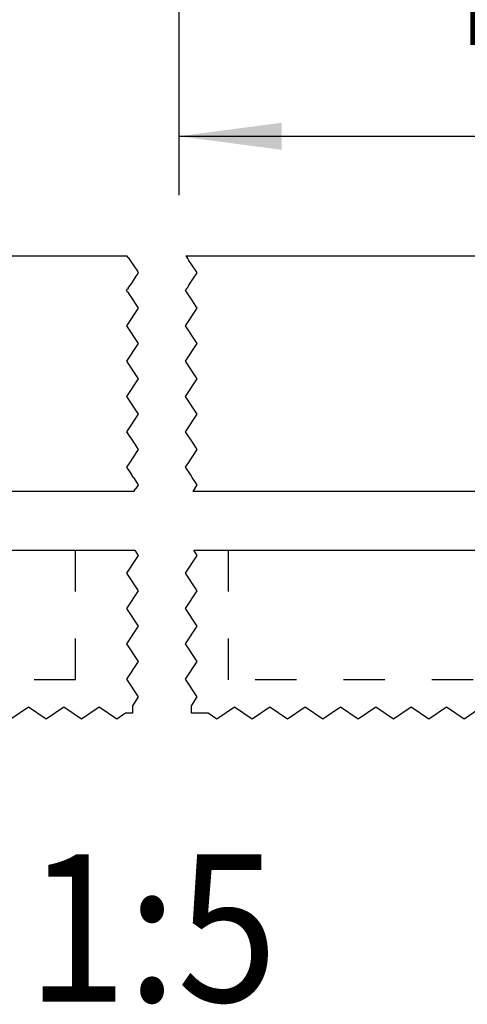
# Model space of a CAD drawing. Units: inches. Extents: x -260 to 150, y -110 to 176.
# Drawn here: x -197 to -182, y -5 to 28 of the extents above; entities that cross this region are included whole.
import ezdxf

# ---------------------------------------------------------------- set-up
doc = ezdxf.new("R2010")
doc.units = ezdxf.units.IN
doc.linetypes.add('DASHED', pattern=[15, 7, -8])
doc.linetypes.add('DOT_CENTER', pattern=[14, 12, -1, 0, -1])
doc.layers.add('1', color=7, linetype='Continuous')
doc.styles.add('CONVERTER_11', font='txt.shx', dxfattribs={"width": 0.9})
doc.dimstyles.new('ME10_DIM_56', dxfattribs={"dimtxt": 70, "dimasz": 70, "dimexe": 40, "dimexo": 0, "dimgap": 40, "dimtad": 1, "dimdsep": 46, "dimtxsty": 'CONVERTER_11', "dimsah": 1, "dimcen": 0.09, "dimclrd": 3, "dimclre": 3, "dimclrt": 4, "dimadec": 0, "dimazin": 0, "dimtfac": 1, "dimtdec": 4, "dimtix": 1, "dimtmove": 0, "dimatfit": 3, "dimfxl": 1, "dimtolj": 1, "dimtzin": 0, "dimarcsym": 0})

# ---------------------------------------------------------------- blocks, each defined once
blk = doc.blocks.new('10421-EP-70_06_Holzfluegel-Muschelgriff-versenkt__38', base_point=(-1191.25, 21.07))
at = {"color": 1, "linetype": 'Continuous'}
for p, q in [((-1076.25, 49.73), (-974.75, 49.73)), ((-974.75, 49.73), (-964.68, 49.73)), ((-954.68, 49.73), (-948.75, 49.73)), ((-948.75, 49.73), (-847.25, 49.73))]:
    blk.add_line(p, q, dxfattribs=at)
at = {"color": 3, "linetype": 'DASHED'}
for p, q in [((-974.75, 27.73), (-974.75, 49.73)), ((-948.75, 27.73), (-948.75, 49.73)), ((-974.75, 27.73), (-1016.25, 27.73)), ((-907.25, 27.73), (-948.75, 27.73))]:
    blk.add_line(p, q, dxfattribs=at)
at = {"color": 3, "linetype": 'DOT_CENTER'}
for p, q in [((-964.08, 48.83), (-966.08, 45.83)), ((-964.68, 49.73), (-964.08, 48.83)), ((-956.08, 45.83), (-954.08, 48.83)), ((-954.08, 48.83), (-954.68, 49.73)), ((-966.08, 45.83), (-964.08, 42.83)), ((-954.08, 42.83), (-956.08, 45.83)), ((-964.08, 42.83), (-966.08, 39.83)), ((-956.08, 39.83), (-954.08, 42.83)), ((-966.08, 39.83), (-964.08, 36.83)), ((-954.08, 36.83), (-956.08, 39.83)), ((-964.08, 36.83), (-966.08, 33.83)), ((-956.08, 33.83), (-954.08, 36.83)), ((-966.08, 33.83), (-964.08, 30.83)), ((-954.08, 30.83), (-956.08, 33.83)), ((-964.08, 30.83), (-966.08, 27.83)), ((-956.08, 27.83), (-954.08, 30.83)), ((-966.08, 27.83), (-964.08, 24.83)), ((-954.08, 24.83), (-956.08, 27.83)), ((-964.08, 24.83), (-965.08, 23.33)), ((-955.08, 23.33), (-954.08, 24.83)), ((-982.75, 23.07), (-985.75, 21.07)), ((-979.75, 21.07), (-982.75, 23.07)), ((-976.75, 23.07), (-979.75, 21.07)), ((-973.75, 21.07), (-976.75, 23.07)), ((-970.75, 23.07), (-973.75, 21.07)), ((-967.75, 21.07), (-970.75, 23.07)), ((-966.25, 22.07), (-967.75, 21.07)), ((-965.08, 22.07), (-966.25, 22.07)), ((-965.08, 23.33), (-965.08, 22.07)), ((-955.08, 22.07), (-955.08, 23.33)), ((-952.25, 22.07), (-955.08, 22.07)), ((-950.75, 21.07), (-952.25, 22.07)), ((-947.75, 23.07), (-950.75, 21.07)), ((-944.75, 21.07), (-947.75, 23.07)), ((-941.75, 23.07), (-944.75, 21.07)), ((-938.75, 21.07), (-941.75, 23.07)), ((-935.75, 23.07), (-938.75, 21.07)), ((-932.75, 21.07), (-935.75, 23.07)), ((-929.75, 23.07), (-932.75, 21.07)), ((-926.75, 21.07), (-929.75, 23.07)), ((-923.75, 23.07), (-926.75, 21.07)), ((-920.75, 21.07), (-923.75, 23.07)), ((-917.75, 23.07), (-920.75, 21.07)), ((-914.75, 21.07), (-917.75, 23.07)), ((-911.75, 23.07), (-914.75, 21.07)), ((-908.75, 21.07), (-911.75, 23.07)), ((-905.75, 23.07), (-908.75, 21.07))]:
    blk.add_line(p, q, dxfattribs=at)
blk = doc.blocks.new('10421-EP-70_12_Laufrohr-einfluegelig__39', base_point=(-1197.75, 59.73))
at = {"color": 1, "linetype": 'Continuous'}
for p, q in [((-1197.68, 99.73), (-966.01, 99.73)), ((-956.01, 99.73), (-785, 99.73)), ((-1196.48, 59.73), (-964.81, 59.73)), ((-954.81, 59.73), (-732.25, 59.73))]:
    blk.add_line(p, q, dxfattribs=at)
at = {"color": 3, "linetype": 'DOT_CENTER'}
for p, q in [((-965.81, 99.42), (-966.01, 99.73)), ((-965.81, 99.42), (-965.68, 99.23)), ((-965.68, 99.23), (-965.48, 98.93)), ((-965.48, 98.93), (-964.24, 97.08)), ((-956.01, 99.73), (-955.81, 99.42)), ((-955.68, 99.23), (-955.81, 99.42)), ((-955.48, 98.93), (-955.68, 99.23)), ((-954.24, 97.08), (-955.48, 98.93)), ((-964.24, 97.08), (-964.08, 96.83)), ((-954.08, 96.83), (-954.24, 97.08)), ((-964.48, 96.23), (-965.15, 95.23)), ((-964.15, 96.73), (-964.48, 96.23)), ((-964.08, 96.83), (-964.15, 96.73)), ((-955.15, 95.23), (-954.48, 96.23)), ((-954.48, 96.23), (-954.15, 96.73)), ((-954.15, 96.73), (-954.08, 96.83)), ((-966.08, 93.83), (-965.92, 94.06)), ((-965.91, 93.57), (-966.08, 93.83)), ((-965.81, 94.23), (-965.92, 94.06)), ((-965.81, 94.23), (-965.48, 94.73)), ((-965.15, 95.23), (-965.48, 94.73)), ((-956.08, 93.83), (-955.92, 94.06)), ((-955.91, 93.57), (-956.08, 93.83)), ((-955.92, 94.06), (-955.81, 94.23)), ((-955.48, 94.73), (-955.81, 94.23)), ((-955.48, 94.73), (-955.15, 95.23)), ((-965.91, 93.57), (-964.91, 92.08)), ((-964.91, 92.08), (-964.59, 91.6)), ((-954.91, 92.08), (-955.91, 93.57)), ((-954.59, 91.6), (-954.91, 92.08)), ((-964.08, 90.83), (-966.08, 87.83)), ((-964.59, 91.6), (-964.08, 90.83)), ((-956.08, 87.83), (-954.08, 90.83)), ((-954.08, 90.83), (-954.59, 91.6)), ((-966.08, 87.83), (-964.08, 84.83)), ((-954.08, 84.83), (-956.08, 87.83)), ((-964.08, 84.83), (-966.08, 81.83)), ((-956.08, 81.83), (-954.08, 84.83)), ((-966.08, 81.83), (-964.08, 78.83)), ((-954.08, 78.83), (-956.08, 81.83)), ((-964.08, 78.83), (-966.08, 75.83)), ((-956.08, 75.83), (-954.08, 78.83)), ((-966.08, 75.83), (-964.08, 72.83)), ((-954.08, 72.83), (-956.08, 75.83)), ((-964.08, 72.83), (-966.08, 69.83)), ((-956.08, 69.83), (-954.08, 72.83)), ((-966.08, 69.83), (-964.68, 67.73)), ((-954.68, 67.73), (-956.08, 69.83)), ((-964.68, 67.73), (-964.08, 66.83)), ((-954.08, 66.83), (-954.68, 67.73)), ((-964.08, 66.83), (-965.69, 64.42)), ((-955.69, 64.42), (-954.08, 66.83)), ((-965.98, 63.99), (-966.08, 63.83)), ((-966.08, 63.83), (-965.25, 62.59)), ((-965.69, 64.42), (-965.98, 63.99)), ((-956.08, 63.83), (-955.98, 63.99)), ((-955.25, 62.59), (-956.08, 63.83)), ((-955.98, 63.99), (-955.69, 64.42)), ((-964.92, 62.1), (-965.25, 62.59)), ((-964.92, 62.1), (-964.08, 60.83)), ((-954.92, 62.1), (-955.25, 62.59)), ((-954.08, 60.83), (-954.92, 62.1)), ((-964.61, 60.04), (-964.48, 60.23)), ((-964.28, 60.53), (-964.48, 60.23)), ((-964.08, 60.83), (-964.28, 60.53)), ((-954.48, 60.23), (-954.61, 60.04)), ((-954.48, 60.23), (-954.28, 60.53)), ((-954.28, 60.53), (-954.08, 60.83)), ((-964.81, 59.73), (-964.61, 60.04)), ((-954.61, 60.04), (-954.81, 59.73))]:
    blk.add_line(p, q, dxfattribs=at)
blk = doc.blocks.new('10421-EP-70_Perlan-140-Standard__40', base_point=(-1197.75, 21.07))
for name, p in [('10421-EP-70_12_Laufrohr-einfluegelig__39', (-1197.75, 59.73)), ('10421-EP-70_06_Holzfluegel-Muschelgriff-versenkt__38', (-1191.25, 21.07))]:
    blk.add_blockref(name, p)
blk = doc.blocks.new('Front23__41', base_point=(813.746, 1182.67))
blk.add_blockref('10421-EP-70_Perlan-140-Standard__40', (-1197.746, 21.07))
at = {"layer": '1', "color": 1, "style": 'CONVERTER_11', "width": 0.9}
blk.add_text('1:5', height=25, dxfattribs=at).set_placement((-983.045, -26.904))
blk = doc.blocks.new('*D167')
at = {"layer": '1', "color": 3, "linetype": 'Continuous'}
for p, q in [((-3828.91, 812.31), (-3828.91, 440)), ((-2828.91, 812.31), (-2828.91, 440)), ((-3828.91, 480), (-2828.91, 480))]:
    blk.add_line(p, q, dxfattribs=at)
at = {"layer": '1', "color": 3}
for points in [[(-3758.91, 489.22), (-3758.91, 470.78), (-3828.91, 480)], [(-2898.91, 470.78), (-2898.91, 489.22), (-2828.91, 480)]]:
    blk.add_solid(points, dxfattribs=at)
at = {"layer": '1', "color": 4, "insert": (-3640.41, 520), "char_height": 70, "attachment_point": 7, "rotation": 0.00014, "line_spacing_factor": 0.60024, "style": 'CONVERTER_11'}
blk.add_mtext('FB=LB+2*TÜ', dxfattribs=at)
blk = doc.blocks.new('Front21', base_point=(-2723.909, 1918.561))
at = {"layer": '1'}
dim = blk.add_aligned_dim(p1=(-2828.909, 812.314), p2=(-3828.909, 812.314), distance=332.314, text='FB=LB+2*TÜ', dimstyle='ME10_DIM_56', dxfattribs=at)
dim.commit()
dim.dimension.update_dxf_attribs({"geometry": '*D167', "text_midpoint": (-3328.909, 561.125), "text_rotation": 0.000139})

msp = doc.modelspace()

# ---------------------------------------------------------------- block references
for name, p, xscale, yscale, zscale in [('Front21', (-136.195, 95.928), 0.05, 0.05, 0.05), ('Front23__41', (162.749, 236.534), 0.2, 0.2, 0.2)]:
    msp.add_blockref(name, p, dxfattribs=dict(xscale=xscale, yscale=yscale, zscale=zscale))

doc.saveas('drawing.dxf')
